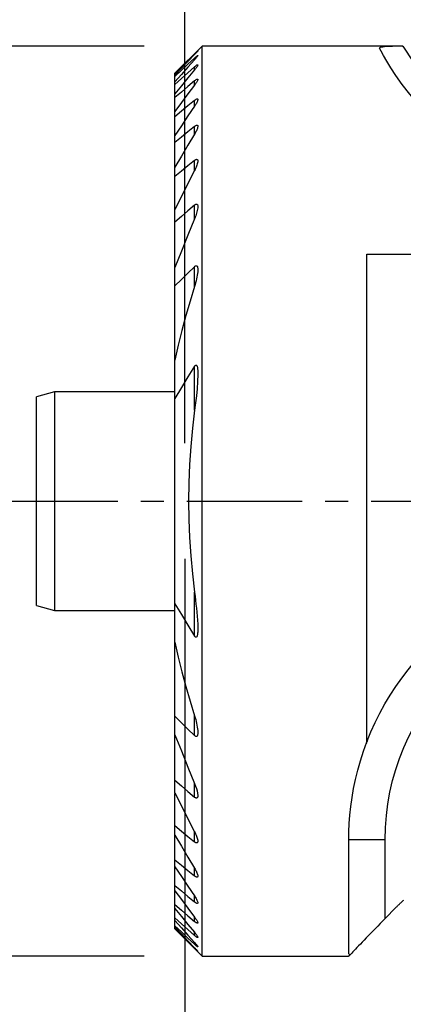
# Model space of a CAD drawing. Extents: x -20.2 to 55.7, y -31.2 to 41.1.
# Drawn here: x -4.5 to 6, y -13.8 to 13.2 of the extents above; entities that cross this region are included whole.
import ezdxf

# ---------------------------------------------------------------- set-up
doc = ezdxf.new("R2010")
doc.units = 0
doc.header["$MEASUREMENT"] = 0
doc.linetypes.add('CENTER', pattern=[5.059896, 3.162435, -0.632487, 0.632487, -0.632487])
doc.layers.get('0').update_dxf_attribs({"linetype": 'CONTINUOUS'})
for name, color, linetype in [('1', 4, 'CONTINUOUS'), ('2L', 7, 'CONTINUOUS'), ('SK1', 4, 'CONTINUOUS'), ('SK4', 2, 'CENTER')]:
    doc.layers.add(name, color=color, linetype=linetype)
doc.styles.add('SANDVIK_STYLE', font='simplex.shx', dxfattribs={"height": 3})
doc.styles.get("Standard").update_dxf_attribs({"font": 'simplex.shx'})
doc.dimstyles.new('SANDVIK_DIM', dxfattribs={"dimscale": 0, "dimtxt": 4.5, "dimasz": 4.57, "dimexe": 5, "dimexo": 0, "dimgap": 2.3, "dimtad": 1, "dimdsep": 46, "dimtxsty": 'SANDVIK_STYLE', "dimcen": 0.09, "dimclrd": 256, "dimclre": 256, "dimclrt": 256, "dimadec": 0, "dimazin": 0, "dimtfac": 1, "dimtofl": 0, "dimtmove": 2, "dimatfit": 3, "dimfxl": 1, "dimtolj": 1, "dimtzin": 0, "dimarcsym": 0})

# ---------------------------------------------------------------- blocks, each defined once
blk = doc.blocks.new('*D0')
for p, q in [((0, 1.5875), (0, 24.898459)), ((19.7, 7.9875), (19.7, 24.898459)), ((0, 21.723459), (19.7, 21.723459))]:
    blk.add_line(p, q)
for points in [[(0, 21.723459), (3.175, 22.141456), (3.175, 21.305462)], [(19.7, 21.723459), (16.525, 21.305462), (16.525, 22.141456)]]:
    blk.add_solid(points)
blk.add_text('19,7', height=3.175).set_placement((6.687533, 23.310959))
blk = doc.blocks.new('*D1')
for p, q in [((0, -1.5875), (0, -31.218215)), ((15, -19.5875), (15, -31.218215)), ((0, -28.043215), (15, -28.043215))]:
    blk.add_line(p, q)
for points in [[(0, -28.043215), (3.175, -27.625218), (3.175, -28.461211)], [(15, -28.043215), (11.825, -28.461211), (11.825, -27.625218)]]:
    blk.add_solid(points)
blk.add_text('15', height=3.175).set_placement((6.042007, -26.455715))
blk = doc.blocks.new('*D2')
for p, q in [((-1.1085, 12.5), (-17.691078, 12.5)), ((-14.516078, 12.5), (-14.516078, -12.5)), ((-1.1085, -12.5), (-17.691078, -12.5))]:
    blk.add_line(p, q)
for points in [[(-14.516078, 12.5), (-14.098081, 9.325), (-14.934074, 9.325)], [(-14.516078, -12.5), (-14.934074, -9.325), (-14.098081, -9.325)]]:
    blk.add_solid(points)
for s, p in [('25', (-16.897328, 2.510757)), ('%%c', (-16.897328, -6.220493))]:
    blk.add_text(s, height=3.175, rotation=90).set_placement(p)

msp = doc.modelspace()

# ---------------------------------------------------------------- linework, layer by layer
at = {"layer": '1'}
for p, q in [((0.479, 12.5), (-0.271, 11.75)), ((0.479, -12.5), (0.479, 12.5)), ((5.985674, 12.5), (0.479, 12.5)), ((0.268332, 12.264387, 0.467383), (0.268332, 12.280441, 0.467383)), ((0.268332, 12.120072), (0.268332, 12.168742)), ((0.268332, 11.842808), (0.268332, 11.9257)), ((-0.271, 11.748964), (-0.271, 11.75)), ((-0.271, 11.69896), (-0.271, 11.748964)), ((-0.271, 11.665576), (-0.271, 11.69896)), ((-0.271, 11.513825), (-0.271, 11.665576)), ((-0.271, 11.44588), (-0.271, 11.513825)), ((-0.271, 11.186852), (-0.271, 11.44588)), ((0.268332, 11.422918), (0.268332, 11.543022)), ((-0.271, 11.081772), (-0.271, 11.186852)), ((-0.271, 10.705053), (-0.271, 11.081772)), ((0.268332, 10.843847), (0.268332, 11.006153)), ((-0.271, 10.558322), (-0.271, 10.705053)), ((-0.271, 10.046177), (-0.271, 10.558322)), ((0.268332, 10.078193), (0.268332, 10.290988)), ((-0.271, 9.850161), (-0.271, 10.046177)), ((-0.271, 9.172141), (-0.271, 9.850161)), ((0.268332, 9.078873), (0.268332, 9.356734)), ((-0.271, 8.91337), (-0.271, 9.172141)), ((-0.271, 8.012844), (-0.271, 8.91337)), ((0.268332, 7.756088), (0.268332, 8.128193)), ((-0.271, 7.664572), (-0.271, 8.012844)), ((-0.271, 6.415463), (-0.271, 7.664572)), ((5, 6.78233), (15.5, 6.78233)), ((5, -6.607418), (5, 6.78233)), ((-0.271, 5.909159), (-0.271, 6.415463)), ((0.268332, 5.896003), (0.268332, 6.439065)), ((-0.271, 3.871132), (-0.271, 5.909159)), ((-0.271, 2.822351), (-0.271, 3.871132)), ((0.268332, 2.498762), (0.268332, 3.705483)), ((-0.271, -2.822351), (-0.271, 2.822351)), ((0.268332, -3.705483), (0.268332, -2.498762)), ((-0.271, -3.871132), (-0.271, -2.822351)), ((-0.271, -5.909159), (-0.271, -3.871132)), ((-0.271, -6.415463), (-0.271, -5.909159)), ((0.268332, -6.439065), (0.268332, -5.896003)), ((-0.271, -7.664572), (-0.271, -6.415463)), ((-0.271, -8.012844), (-0.271, -7.664572)), ((0.268332, -8.128193), (0.268332, -7.756088)), ((-0.271, -8.91337), (-0.271, -8.026119)), ((-0.271, -9.172141), (-0.271, -8.91337)), ((-0.271, -9.850161), (-0.271, -9.172141)), ((0.268332, -9.356734), (0.268332, -9.078873)), ((4.5, -12.437343), (4.5, -9.3)), ((5.5, -9.3), (4.5, -9.3)), ((5.5, -11.461934), (5.5, -9.3)), ((-0.271, -10.046177), (-0.271, -9.850161)), ((-0.271, -10.558322), (-0.271, -10.046177)), ((0.268332, -10.290988), (0.268332, -10.078193)), ((-0.271, -10.705053), (-0.271, -10.558322)), ((-0.271, -11.081772), (-0.271, -10.705053)), ((-0.271, -11.186852), (-0.271, -11.081772)), ((0.268332, -11.006153), (0.268332, -10.843847)), ((-0.271, -11.44588), (-0.271, -11.186852)), ((5.5, -11.461934), (5.791354, -11.164239)), ((-0.271, -11.513825), (-0.271, -11.44588)), ((-0.271, -11.665576), (-0.271, -11.513825)), ((0.268332, -11.543022), (0.268332, -11.422918)), ((-0.271, -11.69896), (-0.271, -11.665576)), ((-0.271, -11.748964), (-0.271, -11.69896)), ((-0.271, -11.75), (-0.271, -11.748964)), ((-0.271, -11.75), (0.479, -12.5)), ((0.268332, -11.9257), (0.268332, -11.842808)), ((0.268332, -12.168742), (0.268332, -12.120072)), ((0.268332, -12.280441, 0.467383), (0.268332, -12.264387, 0.467383)), ((0.479, -12.5), (4.478363, -12.5))]:
    msp.add_line(p, q, dxfattribs=at)
for points in [[(5.982387, 12.495383, 0), (5.884347, 12.494099, 0), (5.790606, 12.492344, 0), (5.70246, 12.489996, 0), (5.621221, 12.486933, 0), (5.548193, 12.483033, 0), (5.484666, 12.478176, 0), (5.431932, 12.472241, 0), (5.391159, 12.46514, 0), (5.363075, 12.456914, 0), (5.348299, 12.447635, 0), (5.347181, 12.437343, 0)], [(5.979616, 12.5, 0), (5.98054, 12.498461, 0), (5.981463, 12.496922, 0), (5.982387, 12.495383, 0)], [(5.982387, 12.495383, 0), (6.264478, 12.063409, 0), (6.575957, 11.654872, 0), (6.917018, 11.269493, 0), (7.285861, 10.909879, 0), (7.680217, 10.578821, 0), (8.097755, 10.277634, 0), (8.53616, 10.007575, 0), (8.993207, 9.770609, 0), (9.466524, 9.568388, 0), (9.953329, 9.401396, 0), (10.451082, 9.270221, 0), (10.957176, 9.175724, 0), (11.468162, 9.118883, 0), (11.982948, 9.1, 0)], [(0.268332, 12.280441, 0), (0.088555, 12.103282, 0), (-0.091223, 11.926123, 0), (-0.271, 11.748964, 0)], [(0.268332, 12.264387, 0), (0.088555, 12.075911, 0), (-0.091223, 11.887436, 0), (-0.271, 11.69896, 0)], [(0.359332, 12.364539, 0), (0.358246, 12.362439, 0), (0.355079, 12.358249, 0), (0.350035, 12.352198, 0), (0.343353, 12.344545, 0), (0.335267, 12.335537, 0), (0.32601, 12.325412, 0), (0.315791, 12.314389, 0), (0.304771, 12.302631, 0), (0.293103, 12.290292, 0), (0.28094, 12.277527, 0), (0.268332, 12.264387, 0)], [(0.268332, 12.280441, 0), (0.282651, 12.294444, 0), (0.296016, 12.30741, 0), (0.308508, 12.319424, 0), (0.320207, 12.330568, 0), (0.331024, 12.340749, 0), (0.340589, 12.349587, 0), (0.34851, 12.356683, 0), (0.354441, 12.361697, 0), (0.358071, 12.364338, 0), (0.359332, 12.364539, 0)], [(0.268332, 12.168742, 0), (0.282508, 12.18182, 0), (0.295853, 12.19381, 0), (0.308469, 12.204816, 0), (0.32039, 12.214876, 0), (0.331331, 12.223692, 0), (0.340915, 12.230867, 0), (0.348776, 12.236054, 0), (0.354569, 12.238972, 0), (0.358064, 12.239442, 0), (0.359332, 12.237519, 0)], [(0.359332, 12.237519, 0), (0.358201, 12.233271, 0), (0.354968, 12.226973, 0), (0.349872, 12.218929, 0), (0.343159, 12.209417, 0), (0.335078, 12.198705, 0), (0.325862, 12.18704, 0), (0.315689, 12.174605, 0), (0.304725, 12.161567, 0), (0.293136, 12.14809, 0), (0.281033, 12.134287, 0), (0.268332, 12.120072, 0)], [(12, 8.4, 0), (11.339379, 8.429432, 0), (10.687228, 8.51646, 0), (10.053648, 8.657101, 0), (9.447707, 8.847858, 0), (8.876613, 9.081927, 0), (8.346432, 9.350218, 0), (7.862959, 9.64429, 0), (7.428532, 9.954628, 0), (7.043423, 10.27139, 0), (6.707558, 10.585709, 0), (6.418404, 10.890404, 0), (6.172203, 11.17923, 0), (5.965279, 11.446345, 0), (5.793817, 11.687684, 0), (5.653926, 11.901064, 0), (5.542293, 12.084529, 0), (5.455749, 12.23614, 0), (5.391023, 12.353932, 0), (5.347181, 12.437343, 0)], [(0.268332, 12.168742, 0), (0.088555, 12.00102, 0), (-0.091223, 11.833298, 0), (-0.271, 11.665576, 0)], [(0.268332, 12.120072, 0), (0.088555, 11.91799, 0), (-0.091223, 11.715907, 0), (-0.271, 11.513825, 0)], [(0.268332, 11.9257, 0), (0.088555, 11.76576, 0), (-0.091223, 11.60582, 0), (-0.271, 11.44588, 0)], [(0.268332, 11.9257, 0), (0.281268, 11.937049, 0), (0.293563, 11.947374, 0), (0.305309, 11.95677, 0), (0.316536, 11.965268, 0), (0.327009, 11.972625, 0), (0.336417, 11.978519, 0), (0.344473, 11.98267, 0), (0.350942, 11.984898, 0), (0.355616, 11.985061, 0), (0.358421, 11.983197, 0), (0.359332, 11.979399, 0)], [(0.359332, 11.979399, 0), (0.357874, 11.972002, 0), (0.354019, 11.962431, 0), (0.347891, 11.950833, 0), (0.339908, 11.937689, 0), (0.330453, 11.92344, 0), (0.319772, 11.908334, 0), (0.308078, 11.892581, 0), (0.295583, 11.876385, 0), (0.282371, 11.859831, 0), (0.268332, 11.842808, 0)], [(0.268332, 11.842808, 0), (0.088555, 11.624156, 0), (-0.091223, 11.405504, 0), (-0.271, 11.186852, 0)], [(0.268332, 11.543022, 0), (0.088555, 11.389272, 0), (-0.091223, 11.235522, 0), (-0.271, 11.081772, 0)], [(0.268332, 11.422918, 0), (0.088555, 11.18363, 0), (-0.091223, 10.944342, 0), (-0.271, 10.705053, 0)], [(0.268332, 11.543022, 0), (0.281316, 11.553907, 0), (0.293722, 11.563629, 0), (0.305656, 11.572301, 0), (0.317072, 11.579876, 0), (0.327662, 11.58602, 0), (0.337094, 11.590384, 0), (0.345092, 11.592754, 0), (0.351417, 11.593005, 0), (0.355885, 11.591078, 0), (0.358507, 11.587152, 0), (0.359332, 11.58142, 0)], [(0.359332, 11.58142, 0), (0.357857, 11.571237, 0), (0.353919, 11.558927, 0), (0.34775, 11.544763, 0), (0.339783, 11.529252, 0), (0.330384, 11.51281, 0), (0.319765, 11.495648, 0), (0.308117, 11.47795, 0), (0.29563, 11.459899, 0), (0.282405, 11.441589, 0), (0.268332, 11.422918, 0)], [(0.268332, 11.006153, 0), (0.088555, 10.856876, 0), (-0.091223, 10.707599, 0), (-0.271, 10.558322, 0)], [(0.268332, 10.843847, 0), (0.088555, 10.577957, 0), (-0.091223, 10.312067, 0), (-0.271, 10.046177, 0)], [(0.268332, 11.006153, 0), (0.281439, 11.016729, 0), (0.294046, 11.025965, 0), (0.306265, 11.033985, 0), (0.317924, 11.040599, 0), (0.328649, 11.045393, 0), (0.33809, 11.048031, 0), (0.345962, 11.048381, 0), (0.352016, 11.046366, 0), (0.356217, 11.042179, 0), (0.35865, 11.036151, 0), (0.359331, 11.028336, 0)], [(0.359331, 11.028336, 0), (0.357817, 11.014936, 0), (0.353786, 10.999485, 0), (0.347583, 10.982379, 0), (0.339649, 10.964132, 0), (0.330315, 10.94511, 0), (0.319763, 10.92549, 0), (0.308163, 10.905434, 0), (0.295685, 10.885105, 0), (0.282441, 10.864607, 0), (0.268332, 10.843847, 0)], [(0.268332, 10.290988, 0), (0.088555, 10.144046, 0), (-0.091223, 9.997103, 0), (-0.271, 9.850161, 0)], [(0.268332, 10.290988, 0), (0.281576, 10.30138, 0), (0.294436, 10.310221, 0), (0.306986, 10.317597, 0), (0.318899, 10.323128, 0), (0.329744, 10.326328, 0), (0.33915, 10.326963, 0), (0.346786, 10.324947, 0), (0.352533, 10.320473, 0), (0.356517, 10.314036, 0), (0.358793, 10.305844, 0), (0.359332, 10.295785, 0)], [(0.359332, 10.295785, 0), (0.357836, 10.278481, 0), (0.353745, 10.259177, 0), (0.347566, 10.238477, 0), (0.33972, 10.216863, 0), (0.330435, 10.19456, 0), (0.319914, 10.171756, 0), (0.30836, 10.148639, 0), (0.295946, 10.125373, 0), (0.282644, 10.101928, 0), (0.268332, 10.078193, 0)], [(0.268332, 10.078193, 0), (0.088555, 9.776176, 0), (-0.091223, 9.474158, 0), (-0.271, 9.172141, 0)], [(0.268332, 9.356734, 0), (0.088555, 9.208946, 0), (-0.091223, 9.061158, 0), (-0.271, 8.91337, 0)], [(0.268332, 9.356734, 0), (0.280776, 9.366452, 0), (0.293027, 9.37457, 0), (0.305124, 9.381136, 0), (0.316679, 9.385692, 0), (0.327254, 9.387742, 0), (0.336505, 9.387131, 0), (0.344159, 9.383952, 0), (0.350105, 9.378438, 0), (0.354433, 9.370987, 0), (0.357289, 9.361976, 0), (0.358864, 9.351759, 0), (0.359331, 9.340643, 0)], [(0.359331, 9.340643, 0), (0.356975, 9.315149, 0), (0.352388, 9.288476, 0), (0.345336, 9.260398, 0), (0.336064, 9.231151, 0), (0.324969, 9.201118, 0), (0.312448, 9.170681, 0), (0.298871, 9.140195, 0), (0.284246, 9.10967, 0), (0.268332, 9.078873, 0)], [(0.268332, 9.078873, 0), (0.088555, 8.72353, 0), (-0.091223, 8.368187, 0), (-0.271, 8.012844, 0)], [(0.268332, 8.128193, 0), (0.088555, 7.973653, 0), (-0.091223, 7.819112, 0), (-0.271, 7.664572, 0)], [(0.268332, 8.128193, 0), (0.281291, 8.138494, 0), (0.294333, 8.146811, 0), (0.307218, 8.152805, 0), (0.319348, 8.155654, 0), (0.330155, 8.15499, 0), (0.339179, 8.150913, 0), (0.346262, 8.143903, 0), (0.351521, 8.13461, 0), (0.355318, 8.123774, 0), (0.357915, 8.111921, 0), (0.35928, 8.098986, 0), (0.359329, 8.084803, 0)], [(0.359329, 8.084803, 0), (0.357404, 8.051683, 0), (0.352372, 8.016751, 0), (0.344907, 7.980619, 0), (0.335708, 7.943917, 0), (0.325215, 7.907047, 0), (0.313361, 7.869947, 0), (0.300015, 7.832498, 0), (0.285049, 7.794584, 0), (0.268332, 7.756088, 0)], [(0.268332, 7.756088, 0), (0.088555, 7.309213, 0), (-0.091223, 6.862338, 0), (-0.271, 6.415463, 0)], [(0.268332, 6.439065, 0), (0.088555, 6.26243, 0), (-0.091223, 6.085795, 0), (-0.271, 5.909159, 0)], [(0.268332, 6.439065, 0), (0.281465, 6.450542, 0), (0.295117, 6.459489, 0), (0.308723, 6.46465, 0), (0.321355, 6.464918, 0), (0.332068, 6.460232, 0), (0.340491, 6.451596, 0), (0.34684, 6.44022, 0), (0.351477, 6.427046, 0), (0.354812, 6.412669, 0), (0.357233, 6.397629, 0), (0.35885, 6.382079, 0), (0.359571, 6.365891, 0), (0.3593, 6.348931, 0)], [(0.3593, 6.348931, 0), (0.356801, 6.301, 0), (0.352109, 6.252228, 0), (0.345127, 6.202537, 0), (0.336087, 6.152117, 0), (0.325228, 6.101168, 0), (0.312786, 6.049885, 0), (0.299, 5.998467, 0), (0.284107, 5.947112, 0), (0.268332, 5.896003, 0)], [(0.268332, 5.896003, 0), (0.14489, 5.496561, 0), (0.029236, 5.094353, 0), (-0.07863, 4.689379, 0), (-0.178709, 4.281639, 0), (-0.271, 3.871132, 0)], [(0.268332, 3.705483, 0), (0.088555, 3.411106, 0), (-0.091223, 3.116728, 0), (-0.271, 2.822351, 0)], [(0.268332, 3.705483, 0), (0.283782, 3.725097, 0), (0.301901, 3.737916, 0), (0.319818, 3.735861, 0), (0.332495, 3.720685, 0), (0.340905, 3.700154, 0), (0.346754, 3.677471, 0), (0.350851, 3.653477, 0), (0.353956, 3.628892, 0), (0.356546, 3.604168, 0), (0.35858, 3.579267, 0), (0.359959, 3.554094, 0), (0.360585, 3.528558, 0), (0.360362, 3.502565, 0), (0.35919, 3.476023, 0)], [(0.35919, 3.476023, 0), (0.351458, 3.282979, 0), (0.338506, 3.088731, 0), (0.320334, 2.893279, 0), (0.296943, 2.696622, 0), (0.268332, 2.498762, 0)], [(0.268332, 2.498762, 0), (0.209964, 2.00132, 0), (0.164501, 1.502708, 0), (0.131884, 1.002754, 0), (0.112184, 0.501666, 0), (0.105581, 0.000006, 0), (0.112189, -0.501653, 0), (0.131882, -1.002731, 0), (0.164488, -1.502666, 0), (0.209953, -2.001283, 0), (0.268332, -2.498762, 0)], [(0.268332, -2.498762, 0), (0.282668, -2.609378, 0), (0.296082, -2.719857, 0), (0.308986, -2.830336, 0), (0.321414, -2.940825, 0), (0.332887, -3.051167, 0), (0.342893, -3.161195, 0), (0.350916, -3.27074, 0), (0.356444, -3.379634, 0), (0.359291, -3.487816, 0)], [(-0.271, -2.822351, 0), (-0.091223, -3.116728, 0), (0.088555, -3.411106, 0), (0.268332, -3.705483, 0)], [(0.359291, -3.487816, 0), (0.359816, -3.511436, 0), (0.359687, -3.53472, 0), (0.358984, -3.557731, 0), (0.357787, -3.580534, 0), (0.356176, -3.603195, 0), (0.354205, -3.625757, 0), (0.351677, -3.648059, 0), (0.348245, -3.669821, 0), (0.343562, -3.690761, 0), (0.337224, -3.710495, 0), (0.32822, -3.727497, 0), (0.315058, -3.738216, 0), (0.29823, -3.736353, 0), (0.282177, -3.723384, 0), (0.268332, -3.705483, 0)], [(-0.271, -3.871132, 0), (-0.17871, -4.281637, 0), (-0.078632, -4.689377, 0), (0.029234, -5.094351, 0), (0.144889, -5.49656, 0), (0.268332, -5.896003, 0)], [(-0.271, -5.909159, 0), (-0.091223, -6.085795, 0), (0.088555, -6.26243, 0), (0.268332, -6.439065, 0)], [(0.268332, -5.896003, 0), (0.285215, -5.94838, 0), (0.300323, -6.000272, 0), (0.31374, -6.051737, 0), (0.325548, -6.102833, 0), (0.335832, -6.153618, 0), (0.344674, -6.204149, 0), (0.352046, -6.254407, 0), (0.357235, -6.303897, 0), (0.359325, -6.351982, 0)], [(-0.271, -6.415463, 0), (-0.091223, -6.862338, 0), (0.088555, -7.309213, 0), (0.268332, -7.756088, 0)], [(0.359325, -6.351982, 0), (0.359521, -6.368723, 0), (0.358746, -6.384698, 0), (0.35705, -6.399971, 0), (0.354487, -6.414606, 0), (0.351032, -6.428574, 0), (0.34631, -6.441418, 0), (0.339877, -6.452455, 0), (0.331388, -6.460696, 0), (0.320694, -6.465044, 0), (0.30815, -6.464526, 0), (0.294715, -6.459263, 0), (0.281291, -6.450451, 0), (0.268332, -6.439065, 0)], [(4.5, -9.3, 0), (4.50295, -9.079489, 0), (4.513294, -8.853246, 0), (4.530876, -8.621179, 0), (4.556217, -8.383605, 0), (4.590082, -8.141001, 0), (4.633017, -7.893783, 0), (4.685447, -7.642346, 0), (4.747896, -7.387333, 0), (4.820991, -7.12963, 0), (4.905076, -6.86973, 0), (5, -6.607418, 0)], [(5.012303, -6.575648, 0), (5.000797, -6.605731, 0), (4.989291, -6.635813, 0), (4.977786, -6.665896, 0)], [(-0.271, -7.664572, 0), (-0.091223, -7.819112, 0), (0.088555, -7.973653, 0), (0.268332, -8.128193, 0)], [(0.268332, -7.756088, 0), (0.298394, -7.82616, 0), (0.322524, -7.894093, 0), (0.340724, -7.959886, 0), (0.352993, -8.023541, 0), (0.35933, -8.085055, 0)], [(-0.271, -8.012844, 0), (-0.091223, -8.368187, 0), (0.088555, -8.72353, 0), (0.268332, -9.078873, 0)], [(0.35933, -8.085055, 0), (0.35902, -8.097709, 0), (0.357935, -8.109804, 0), (0.35593, -8.121167, 0), (0.352831, -8.131589, 0), (0.348457, -8.140715, 0), (0.342615, -8.148082, 0), (0.335149, -8.153224, 0), (0.32609, -8.155677, 0), (0.315626, -8.155124, 0), (0.304201, -8.151658, 0), (0.292285, -8.145661, 0), (0.2803, -8.137792, 0), (0.268332, -8.128193, 0)], [(-0.271, -8.91337, 0), (-0.091223, -9.061158, 0), (0.088555, -9.208946, 0), (0.268332, -9.356734, 0)], [(-0.271, -9.172141, 0), (-0.091223, -9.474158, 0), (0.088555, -9.776176, 0), (0.268332, -10.078193, 0)], [(0.268332, -9.078873, 0), (0.284568, -9.109958, 0), (0.299311, -9.140549, 0), (0.312655, -9.170733, 0), (0.324694, -9.200598, 0), (0.335515, -9.230224, 0), (0.344898, -9.259407, 0), (0.352252, -9.287599, 0), (0.35704, -9.314301, 0), (0.359323, -9.33957, 0)], [(0.359323, -9.33957, 0), (0.359009, -9.350944, 0), (0.357456, -9.361204, 0), (0.354674, -9.370366, 0), (0.350428, -9.378016, 0), (0.344493, -9.383702, 0), (0.336863, -9.387059, 0), (0.327607, -9.387769, 0), (0.316986, -9.385793, 0), (0.305394, -9.381305, 0), (0.29323, -9.374698, 0), (0.280862, -9.366489, 0), (0.268332, -9.356734, 0)], [(-0.271, -9.850161, 0), (-0.091223, -9.997103, 0), (0.088555, -10.144046, 0), (0.268332, -10.290988, 0)], [(-0.271, -10.046177, 0), (-0.091223, -10.312067, 0), (0.088555, -10.577957, 0), (0.268332, -10.843847, 0)], [(0.268332, -10.078193, 0), (0.284768, -10.105165, 0), (0.29964, -10.131448, 0), (0.313036, -10.157129, 0), (0.325044, -10.182299, 0), (0.335752, -10.207045, 0), (0.34511, -10.231317, 0), (0.352522, -10.254515, 0), (0.357293, -10.27594, 0), (0.35933, -10.2955, 0)], [(0.35933, -10.2955, 0), (0.358805, -10.304542, 0), (0.357008, -10.312433, 0), (0.353809, -10.31892, 0), (0.349034, -10.323655, 0), (0.342652, -10.326393, 0), (0.334766, -10.326983, 0), (0.325513, -10.325335, 0), (0.315163, -10.321601, 0), (0.304016, -10.315999, 0), (0.292342, -10.308832, 0), (0.280397, -10.300431, 0), (0.268332, -10.290988, 0)], [(-0.271, -10.558322, 0), (-0.091223, -10.707599, 0), (0.088555, -10.856876, 0), (0.268332, -11.006153, 0)], [(-0.271, -10.705053, 0), (-0.091223, -10.944342, 0), (0.088555, -11.18363, 0), (0.268332, -11.422918, 0)], [(-0.271, -11.081772, 0), (-0.091223, -11.235522, 0), (0.088555, -11.389272, 0), (0.268332, -11.543022, 0)], [(0.268332, -10.843847, 0), (0.284597, -10.867582, 0), (0.299375, -10.890569, 0), (0.312772, -10.912917, 0), (0.324892, -10.934736, 0), (0.335826, -10.956119, 0), (0.345294, -10.976777, 0), (0.352632, -10.996018, 0), (0.357274, -11.013258, 0), (0.359332, -11.02861, 0)], [(0.359332, -11.02861, 0), (0.358691, -11.035708, 0), (0.356666, -11.041474, 0), (0.353125, -11.04564, 0), (0.348001, -11.047988, 0), (0.34138, -11.048441, 0), (0.333378, -11.046949, 0), (0.324179, -11.043589, 0), (0.31403, -11.038552, 0), (0.303167, -11.032051, 0), (0.291808, -11.024338, 0), (0.280165, -11.015668, 0), (0.268332, -11.006153, 0)], [(5.791354, -11.164239, 0), (5.802353, -11.153045, 0), (5.813396, -11.141893, 0), (5.824483, -11.130785, 0), (5.835613, -11.119721, 0), (5.846786, -11.108701, 0), (5.858003, -11.097724, 0), (5.869262, -11.086792, 0), (5.880565, -11.075903, 0), (5.89191, -11.065059, 0), (5.903297, -11.05426, 0), (5.914727, -11.043506, 0), (5.926198, -11.032796, 0), (5.937712, -11.022132, 0), (5.949267, -11.011513, 0), (5.960864, -11.000939, 0), (5.972503, -10.990411, 0), (5.984182, -10.979929, 0), (5.995903, -10.969492, 0), (6.007664, -10.959102, 0)], [(-0.271, -11.186852, 0), (-0.091223, -11.405504, 0), (0.088555, -11.624156, 0), (0.268332, -11.842808, 0)], [(-0.271, -11.44588, 0), (-0.091223, -11.60582, 0), (0.088555, -11.76576, 0), (0.268332, -11.9257, 0)], [(-0.271, -11.513825, 0), (-0.091223, -11.715907, 0), (0.088555, -11.91799, 0), (0.268332, -12.120072, 0)], [(0.268332, -11.422918, 0), (0.282891, -11.442092, 0), (0.296317, -11.460615, 0), (0.308672, -11.478549, 0), (0.32002, -11.495957, 0), (0.330421, -11.512897, 0), (0.339762, -11.529259, 0), (0.347699, -11.544703, 0), (0.353871, -11.558871, 0), (0.357889, -11.571305, 0), (0.359332, -11.581449, 0)], [(0.359332, -11.581449, 0), (0.358531, -11.587299, 0), (0.355883, -11.591129, 0), (0.351356, -11.592954, 0), (0.345042, -11.592727, 0), (0.337076, -11.59039, 0), (0.327669, -11.586036, 0), (0.317105, -11.579917, 0), (0.305659, -11.572301, 0), (0.293578, -11.563461, 0), (0.281109, -11.553671, 0), (0.268332, -11.543022, 0)], [(5.5, -11.461934, 0), (5.431934, -11.531536, 0), (5.364183, -11.600922, 0), (5.297063, -11.669771, 0), (5.230884, -11.737764, 0), (5.165953, -11.804586, 0), (5.102572, -11.869926, 0), (5.041033, -11.933481, 0), (4.981624, -11.994956, 0), (4.92462, -12.054067, 0), (4.870284, -12.110539, 0), (4.818869, -12.164111, 0), (4.770613, -12.214533, 0), (4.72574, -12.261572, 0), (4.684459, -12.30501, 0), (4.646961, -12.344645, 0), (4.613419, -12.380293, 0), (4.58399, -12.41179, 0), (4.558809, -12.438988, 0), (4.537994, -12.461763, 0)], [(-0.271, -11.665576, 0), (-0.091223, -11.833298, 0), (0.088555, -12.00102, 0), (0.268332, -12.168742, 0)], [(-0.271, -11.69896, 0), (-0.091223, -11.887436, 0), (0.088555, -12.075911, 0), (0.268332, -12.264387, 0)], [(-0.271, -11.748964, 0), (-0.091223, -11.926123, 0), (0.088555, -12.103282, 0), (0.268332, -12.280441, 0)], [(0.268332, -11.842808, 0), (0.282759, -11.860225, 0), (0.296115, -11.876928, 0), (0.308469, -11.892985, 0), (0.31989, -11.908466, 0), (0.330418, -11.92341, 0), (0.339837, -11.937603, 0), (0.347801, -11.950697, 0), (0.353955, -11.962327, 0), (0.357919, -11.972032, 0), (0.359332, -11.979353, 0)], [(0.359332, -11.979353, 0), (0.358452, -11.98322, 0), (0.355659, -11.985058, 0), (0.350963, -11.98487, 0), (0.344509, -11.982681, 0), (0.33647, -11.978554, 0), (0.327087, -11.972694, 0), (0.31662, -11.965345, 0), (0.305306, -11.956753, 0), (0.293378, -11.947163, 0), (0.281052, -11.936811, 0), (0.268332, -11.9257, 0)], [(0.268332, -12.120072, 0), (0.282534, -12.135952, 0), (0.295797, -12.151117, 0), (0.308205, -12.165652, 0), (0.31983, -12.179629, 0), (0.330539, -12.192914, 0), (0.340034, -12.205209, 0), (0.34801, -12.216208, 0), (0.354111, -12.225518, 0), (0.357945, -12.232685, 0), (0.359332, -12.2375, 0)], [(0.359332, -12.2375, 0), (0.35837, -12.239395, 0), (0.355418, -12.23924, 0), (0.350584, -12.237088, 0), (0.344021, -12.233024, 0), (0.33594, -12.22723, 0), (0.326586, -12.219937, 0), (0.316197, -12.211383, 0), (0.305012, -12.201815, 0), (0.293266, -12.191476, 0), (0.281073, -12.180487, 0), (0.268332, -12.168742, 0)], [(0.268332, -12.264387, 0), (0.282575, -12.279226, 0), (0.295875, -12.2932, 0), (0.308315, -12.306394, 0), (0.319971, -12.318885, 0), (0.330732, -12.330561, 0), (0.340266, -12.341084, 0), (0.348226, -12.350099, 0), (0.354257, -12.35723, 0), (0.357999, -12.362088, 0), (0.359332, -12.364544, 0)], [(0.359332, -12.364544, 0), (0.358307, -12.36448, 0), (0.355244, -12.362329, 0), (0.350285, -12.358222, 0), (0.343649, -12.352363, 0), (0.335565, -12.344975, 0), (0.326265, -12.336293, 0), (0.315965, -12.326537, 0), (0.304861, -12.315909, 0), (0.293148, -12.304608, 0), (0.28099, -12.292804, 0), (0.268332, -12.280441, 0)], [(4.5, -12.437343, 0), (4.512665, -12.445483, 0), (4.525329, -12.453623, 0), (4.537994, -12.461763, 0)], [(4.478363, -12.5, 0), (4.479637, -12.499894, 0), (4.481118, -12.499576, 0), (4.482806, -12.499046, 0), (4.484702, -12.498304, 0), (4.486805, -12.497351, 0), (4.489116, -12.496185, 0), (4.491634, -12.494808, 0), (4.494359, -12.493218, 0), (4.497291, -12.491417, 0), (4.50043, -12.489404, 0), (4.503777, -12.487179, 0), (4.50733, -12.484743, 0), (4.51109, -12.482095, 0), (4.515057, -12.479235, 0), (4.519231, -12.476163, 0), (4.523612, -12.47288, 0), (4.528199, -12.469386, 0), (4.532993, -12.46568, 0), (4.537994, -12.461763, 0)]]:
    msp.add_polyline3d(points, dxfattribs=at)
at = {"layer": '1', "extrusion": (0, 0, -1)}
for radius, start in [(7.5, 21.03947), (6.5, 0)]:
    msp.add_arc((-12, -9.3), radius, start, 90, dxfattribs=at)
at = {"layer": 'SK1'}
for p, q in [((-3.571, 3), (-4.071, 2.866025)), ((-0.271, 3), (-3.571, 3)), ((-3.571, 3), (-3.571, 0)), ((-4.071, 0), (-4.071, 2.866025)), ((-4.071, -2.866025), (-4.071, 0)), ((-3.571, 0), (-3.571, -3)), ((-4.071, -2.866025), (-3.571, -3)), ((-3.571, -3), (-0.271, -3))]:
    msp.add_line(p, q, dxfattribs=at)
at = {"layer": 'SK4'}
msp.add_line((-5, 0), (24.7, 0), dxfattribs=at)

# ---------------------------------------------------------------- dimensions: what is measured, and where the dimension line sits
at = {"layer": '2L'}
for base, p1, p2, text, picture, middle in [((19.7, 21.723459), (0, 1.5875), (19.7, 7.9875), '19,7', '*D0', (6.687533, 23.310959)), ((15, -28.043215), (0, -1.5875), (15, -19.5875), '15', '*D1', (6.042007, -26.455715))]:
    dim = msp.add_linear_dim(base=base, p1=p1, p2=p2, text=text, dimstyle='SANDVIK_DIM', dxfattribs=at)
    dim.commit()
    dim.dimension.update_dxf_attribs({"geometry": picture, "text_midpoint": middle})
dim = msp.add_linear_dim(base=(-14.516078, -12.5), p1=(-1.1085, 12.5), p2=(-1.1085, -12.5), angle=90, text='25', dimstyle='SANDVIK_DIM', dxfattribs=at)
dim.commit()
dim.dimension.update_dxf_attribs({"geometry": '*D2', "text_midpoint": (-16.897328, 2.510757)})

doc.saveas('drawing.dxf')
